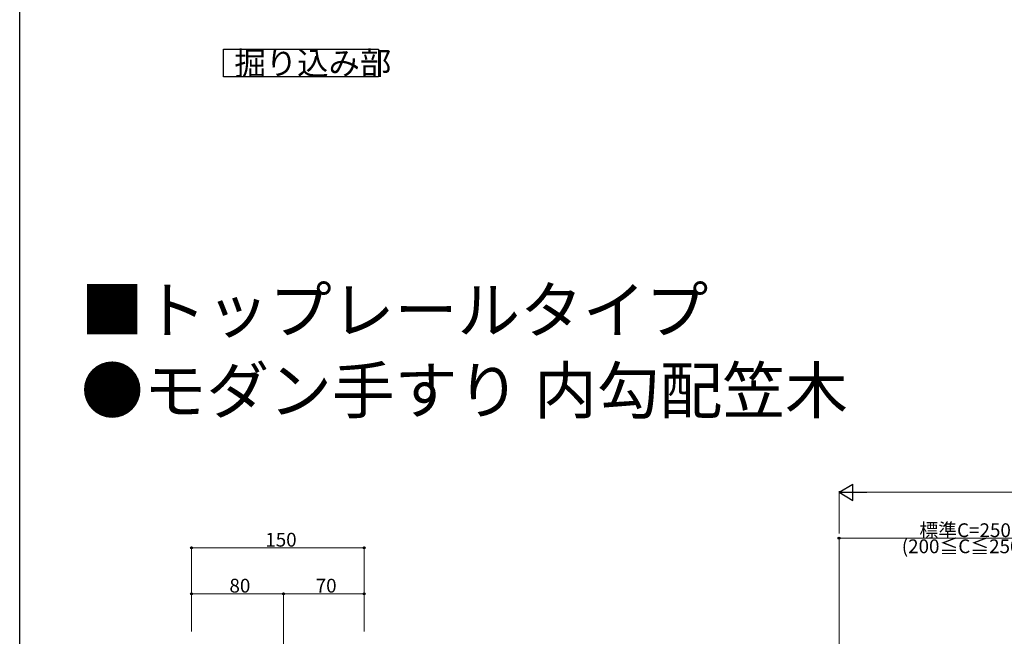
# Model space of a CAD drawing. Extents: x 0 to 1980, y 0 to 3207.
# Drawn here: x 0 to 856, y 1067 to 1604 of the extents above; entities that cross this region are included whole.
import ezdxf

# ---------------------------------------------------------------- set-up
doc = ezdxf.new("R2010")
doc.units = 0
doc.layers.add('USER1', color=3, linetype='CONTINUOUS')
doc.layers.add('YKK_ZWAK', color=7, linetype='CONTINUOUS')
doc.layers.add('YKK_D', color=6, linetype='CONTINUOUS', lineweight=13)
doc.styles.get("Standard").update_dxf_attribs({"font": 'txt', "bigfont": 'BIGFONT'})

msp = doc.modelspace()

# ---------------------------------------------------------------- linework, layer by layer
at = {"layer": 'USER1'}
for p, q in [((177.21, 1554.23), (177.21, 1578.23)), ((177.21, 1578.23), (312.2, 1578.23)), ((312.2, 1578.23), (312.2, 1554.23)), ((312.2, 1554.23), (177.21, 1554.23))]:
    msp.add_line(p, q, dxfattribs=at)
at = {"layer": 'YKK_D', "lineweight": -2}
for p, q in [((712.58, 1192.62), (724.71, 1199.62)), ((724.71, 1185.62), (724.71, 1199.62)), ((712.58, 1192.62), (724.71, 1185.62)), ((712.58, 1192.62), (736.83, 1192.62))]:
    msp.add_line(p, q, dxfattribs=at)
at = {"layer": 'YKK_D'}
for p, q in [((712.58, 1156.86), (712.58, 1193.62)), ((726.58, 1192.62), (1849.1, 1192.62)), ((712.58, 1042.26), (712.58, 1153.62)), ((712.58, 1152.62), (912.58, 1152.62)), ((149.47, 1071.33), (149.47, 1145.33)), ((299.47, 1144.33), (149.47, 1144.33)), ((299.47, 1071.33), (299.47, 1145.33)), ((149.47, 1071.33), (149.47, 1105.33)), ((229.47, 1057.84), (229.47, 1105.33)), ((229.47, 1057.84), (229.47, 1105.33)), ((299.47, 1071.33), (299.47, 1105.33)), ((229.47, 1104.33), (149.47, 1104.33)), ((299.47, 1104.33), (229.47, 1104.33))]:
    msp.add_line(p, q, dxfattribs=at)
at = {"layer": 'YKK_D', "linetype": 'ByBlock', "lineweight": -2}
for centre in [(712.58, 1152.62), (149.47, 1144.33), (299.47, 1144.33), (149.47, 1104.33), (229.47, 1104.33), (229.47, 1104.33), (299.47, 1104.33)]:
    msp.add_circle(centre, 0.85, dxfattribs=at)
at = {"layer": 'YKK_ZWAK'}
msp.add_line((0, 0), (0, 3120), dxfattribs=at)

# ---------------------------------------------------------------- texts
at = {"layer": 'USER1'}
for s, height, p in [('掘り込み部', 20, (186.73, 1556.23)), ('■トップレールタイプ ', 40, (53.21, 1331.24)), ('●モダン手すり 内勾配笠木 ', 40, (53.21, 1261.24))]:
    msp.add_text(s, height=height, dxfattribs=at).set_placement(p)
at = {"layer": 'YKK_D'}
for s, p in [('標準C=250', (782.5, 1153.62)), ('150', (213.59, 1145.33)), ('(200≦C≦250)', (767.14, 1139.62)), ('80', (182.43, 1105.33)), ('70', (257.43, 1105.33))]:
    msp.add_text(s, height=12, dxfattribs=at).set_placement(p)

doc.saveas('drawing.dxf')
